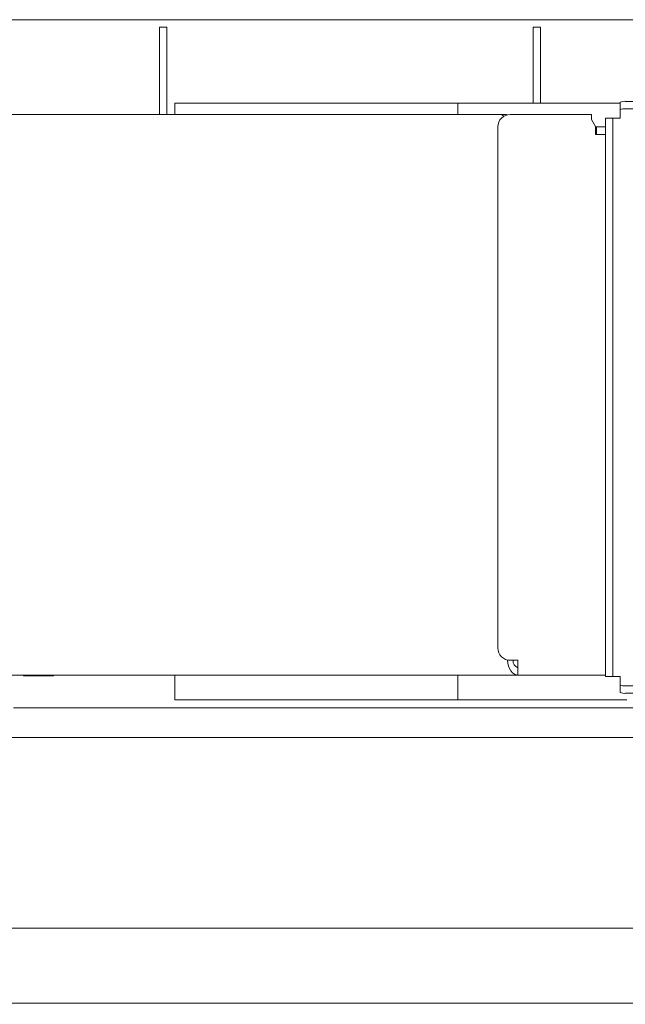
# Model space of a CAD drawing. Extents: x -1906 to 745, y 2473 to 5079.
# Drawn here: x -1613 to -1370, y 2920 to 3315 of the extents above; entities that cross this region are included whole.
import ezdxf

# ---------------------------------------------------------------- set-up
doc = ezdxf.new("R2010")
doc.units = 0
doc.header["$LTSCALE"] = 5
doc.layers.add('SLD-0', color=7, linetype='Continuous')
doc.styles.add('STANDARD-BrunnerGroßer Text', font='ARIAL.TTF')
doc.dimstyles.new('STANDARD-Brunner-IIGroßer Text', dxfattribs={"dimscale": 5, "dimtxt": 8, "dimasz": 5, "dimexe": 3.175, "dimexo": 0, "dimgap": 0.762, "dimtad": 1, "dimdec": 0, "dimrnd": 1e-08, "dimtxsty": 'STANDARD-BrunnerGroßer Text', "dimblk": 'Filled-1', "dimcen": 0.09, "dimdle": 10, "dimclrd": 7, "dimclre": 7, "dimclrt": 7, "dimadec": 1, "dimazin": 2, "dimtfac": 0.666667, "dimtdec": 0, "dimtmove": 0, "dimatfit": 3, "dimldrblk": 'Filled-1', "dimfxl": 1, "dimtolj": 1, "dimlwd": 15, "dimlwe": 15, "dimarcsym": 0})

# ---------------------------------------------------------------- blocks, each defined once
blk = doc.blocks.new('Filled-1')
at = {"color": 0}
for p, q in [((0, 0), (-1, 0.167)), ((-1, 0.167), (-1, -0.167)), ((-1, 0), (0, 0)), ((-1, -0.167), (0, 0))]:
    blk.add_line(p, q, dxfattribs=at)
at = {"color": 0, "flags": 128}
blk.add_lwpolyline([(-1, -0.167), (0, 0), (-1, 0.167), (-1, -0.167)], dxfattribs=at)
at = {"color": 0}
blk.add_solid([(-1, -0.167), (0, 0), (-1, 0.167), (-1, -0.167)], dxfattribs=at)
blk = doc.blocks.new('*D75')
at = {"layer": 'Defpoints', "color": 0}
for p in [(-748.59, 3016.3), (-1739.65, 3003.71), (-1739.65, 2488.67)]:
    blk.add_point(p, dxfattribs=at)
at = {"layer": 'SLD-0', "color": 7, "lineweight": 15}
for p, q in [((-748.59, 3016.3), (-748.59, 2472.8)), ((-1739.65, 3003.71), (-1739.65, 2472.8)), ((-773.59, 2488.67), (-1714.65, 2488.67))]:
    blk.add_line(p, q, dxfattribs=at)
at = {"layer": 'SLD-0', "color": 7, "lineweight": 15, "xscale": 25, "yscale": 25, "zscale": 25, "rotation": 180}
blk.add_blockref('Filled-1', (-1739.65, 2488.67), dxfattribs=at)
at = {"layer": 'SLD-0', "color": 7, "lineweight": 15, "xscale": 25, "yscale": 25, "zscale": 25}
blk.add_blockref('Filled-1', (-748.59, 2488.67), dxfattribs=at)
at = {"layer": 'SLD-0', "color": 7, "lineweight": 15, "insert": (-1232.21, 2533.33), "char_height": 40, "attachment_point": 2, "style": 'STANDARD-BrunnerGroßer Text'}
blk.add_mtext('\\A1;991', dxfattribs=at)
blk = doc.blocks.new('*D90')
at = {"color": 7, "lineweight": 15}
for p, q in [((-1698.53, 2925.47), (-1698.53, 2600.6)), ((-811.57, 2924.98), (-811.57, 2600.6)), ((-1673.53, 2616.47), (-836.57, 2616.47))]:
    blk.add_line(p, q, dxfattribs=at)
at = {"layer": 'Defpoints', "color": 0}
for p in [(-1698.53, 2925.47), (-811.57, 2924.98), (-811.57, 2616.47)]:
    blk.add_point(p, dxfattribs=at)
at = {"color": 7, "lineweight": 15, "xscale": 25, "yscale": 25, "zscale": 25, "rotation": 180}
blk.add_blockref('Filled-1', (-1698.53, 2616.47), dxfattribs=at)
at = {"color": 7, "lineweight": 15, "xscale": 25, "yscale": 25, "zscale": 25}
blk.add_blockref('Filled-1', (-811.57, 2616.47), dxfattribs=at)
at = {"color": 7, "lineweight": 15, "insert": (-1235.62, 2640.71), "char_height": 40, "attachment_point": 5, "style": 'STANDARD-BrunnerGroßer Text'}
blk.add_mtext('\\A1;887', dxfattribs=at)
blk = doc.blocks.new('*D91')
at = {"color": 7, "lineweight": 15}
for p, q in [((-785.53, 3072.97), (-785.53, 2537.55)), ((-1723.03, 3055.97), (-1723.03, 2537.55)), ((-1698.03, 2553.42), (-810.53, 2553.42))]:
    blk.add_line(p, q, dxfattribs=at)
at = {"layer": 'Defpoints', "color": 0}
for p in [(-785.53, 3072.97), (-1723.03, 3055.97), (-785.53, 2553.42)]:
    blk.add_point(p, dxfattribs=at)
at = {"color": 7, "lineweight": 15, "xscale": 25, "yscale": 25, "zscale": 25, "rotation": 180}
blk.add_blockref('Filled-1', (-1723.03, 2553.42), dxfattribs=at)
at = {"color": 7, "lineweight": 15, "xscale": 25, "yscale": 25, "zscale": 25}
blk.add_blockref('Filled-1', (-785.53, 2553.42), dxfattribs=at)
at = {"color": 7, "lineweight": 15, "insert": (-1233.06, 2577.67), "char_height": 40, "attachment_point": 5, "style": 'STANDARD-BrunnerGroßer Text'}
blk.add_mtext('\\A1;937', dxfattribs=at)

msp = doc.modelspace()

# ---------------------------------------------------------------- linework, layer by layer
at = {"color": 7, "linetype": 'Continuous', "lineweight": 15}
for p, q in [((-1673.32, 3315.47), (-1268.57, 3315.47)), ((-1556.53, 3312.47), (-1553.53, 3312.47)), ((-1556.53, 3311.01), (-1556.53, 3312.47)), ((-1556.53, 3293.94), (-1556.53, 3311.01)), ((-1553.53, 3312.47), (-1553.53, 3311.01)), ((-1553.53, 3311.01), (-1553.53, 3293.94)), ((-1406.53, 3312.47), (-1403.53, 3312.47)), ((-1406.53, 3311.01), (-1406.53, 3312.47)), ((-1406.53, 3293.94), (-1406.53, 3311.01)), ((-1403.53, 3312.47), (-1403.53, 3311.01)), ((-1403.53, 3311.01), (-1403.53, 3293.94)), ((-1556.53, 3290.4), (-1556.53, 3293.94)), ((-1556.53, 3277.47), (-1556.53, 3290.4)), ((-1553.53, 3293.94), (-1553.53, 3290.4)), ((-1553.53, 3277.47), (-1553.53, 3290.4)), ((-1406.53, 3290.4), (-1406.53, 3293.94)), ((-1406.53, 3281.97), (-1406.53, 3290.4)), ((-1403.53, 3293.94), (-1403.53, 3290.4)), ((-1403.53, 3281.97), (-1403.53, 3290.4)), ((-1369.53, 3282.68), (-1140.53, 3282.68)), ((-1550.25, 3281.97), (-1550.25, 3277.47)), ((-1548.49, 3281.97), (-1550.25, 3281.97)), ((-1486.27, 3281.97), (-1548.49, 3281.97)), ((-1477.78, 3281.97), (-1486.27, 3281.97)), ((-1436.75, 3281.97), (-1477.78, 3281.97)), ((-1436.75, 3281.97), (-1436.75, 3277.47)), ((-1434.99, 3281.97), (-1436.75, 3281.97)), ((-1372.77, 3281.97), (-1434.99, 3281.97)), ((-1371.53, 3281.97), (-1372.77, 3281.97)), ((-1371.53, 3279.38), (-1371.53, 3282.33)), ((-1371.53, 3279.38), (-1371.53, 3278.86)), ((-1371.53, 3275.91), (-1371.53, 3278.86)), ((-1369.53, 3279.72), (-1140.53, 3279.72)), ((-1630.52, 3277.47), (-1420.11, 3277.47)), ((-1420.11, 3277.47), (-1417.88, 3277.47)), ((-1415.68, 3277.47), (-1383.14, 3277.47)), ((-1383.14, 3277.47), (-1383.14, 3275.47)), ((-1383.14, 3275.47), (-1381.53, 3272.67)), ((-1377.53, 3275.91), (-1374.53, 3275.91)), ((-1377.53, 3273.91), (-1377.53, 3275.91)), ((-1374.53, 3275.91), (-1374.53, 3273.91)), ((-1371.53, 3275.91), (-1374.53, 3275.91)), ((-1420.68, 3063.47), (-1420.68, 3272.47)), ((-1381.53, 3272.67), (-1381.53, 3269.37)), ((-1381.03, 3272.47), (-1381.53, 3272.47)), ((-1381.03, 3269.47), (-1381.03, 3272.47)), ((-1381.03, 3272.47), (-1380.83, 3272.47)), ((-1377.53, 3272.47), (-1380.83, 3272.47)), ((-1377.53, 3054.04), (-1377.53, 3273.91)), ((-1374.53, 3054.04), (-1374.53, 3273.91)), ((-1381.53, 3269.47), (-1381.03, 3269.47)), ((-1381.53, 3269.37), (-1377.53, 3269.37)), ((-1380.83, 3269.47), (-1381.03, 3269.47)), ((-1380.83, 3269.47), (-1377.53, 3269.47)), ((-1415.68, 3058.47), (-1412.68, 3058.47)), ((-1412.68, 3052.47), (-1412.68, 3058.47)), ((-1412.68, 3052.47), (-1412.68, 3055.47)), ((-1412.68, 3055.47), (-1412.68, 3055.47)), ((-1377.53, 3052.04), (-1377.53, 3054.04)), ((-1374.53, 3054.04), (-1374.53, 3052.04)), ((-1412.68, 3052.47), (-1625.06, 3052.47)), ((-1611.03, 3052.47), (-1611.03, 3052.28)), ((-1611.03, 3052.28), (-1599.03, 3052.28)), ((-1599.03, 3052.28), (-1599.03, 3052.47)), ((-1550.25, 3052.47), (-1550.25, 3042.63)), ((-1436.75, 3052.47), (-1436.75, 3042.63)), ((-1377.53, 3052.47), (-1412.68, 3052.47)), ((-1412.68, 3052.47), (-1412.68, 3052.47)), ((-1374.53, 3052.04), (-1377.53, 3052.04)), ((-1374.53, 3052.04), (-1371.53, 3052.04)), ((-1371.53, 3049.08), (-1371.53, 3052.04)), ((-1371.53, 3049.08), (-1371.53, 3048.57)), ((-1371.53, 3045.61), (-1371.53, 3048.57)), ((-1140.53, 3048.22), (-1369.53, 3048.22)), ((-1550.25, 3042.63), (-1548.49, 3042.63)), ((-1548.49, 3042.63), (-1486.27, 3042.63)), ((-1486.27, 3042.63), (-1482.37, 3042.63)), ((-1482.37, 3042.63), (-1481.68, 3042.63)), ((-1481.68, 3042.63), (-1477.78, 3042.63)), ((-1477.78, 3042.63), (-1436.75, 3042.63)), ((-1436.75, 3042.63), (-1434.99, 3042.63)), ((-1434.99, 3042.63), (-1372.77, 3042.63)), ((-1372.77, 3042.63), (-1368.87, 3042.63)), ((-1140.53, 3045.26), (-1369.53, 3045.26)), ((-895.03, 3039.47), (-1615.03, 3039.47)), ((-1627.23, 3027.47), (-882.82, 3027.47)), ((-1697.33, 2950.97), (-812.73, 2950.97)), ((-814.73, 2920.97), (-1695.33, 2920.97))]:
    msp.add_line(p, q, dxfattribs=at)
at = {"color": 7, "linetype": 'Continuous', "lineweight": 15, "flags": 128}
for points in [[(-1417.88, 3277.47), (-1417.23, 3277.38), (-1417, 3277.29)], [(-1416.77, 3058.47), (-1416.68, 3057.3), (-1416.43, 3056.18), (-1416.02, 3055.14), (-1415.46, 3054.23), (-1414.79, 3053.48), (-1414.02, 3052.93), (-1413.18, 3052.59), (-1412.68, 3052.49)]]:
    msp.add_lwpolyline(points, dxfattribs=at)
at = {"color": 7, "linetype": 'Continuous', "lineweight": 15}
for centre, radius, start, end in [((-1370.01, 3279.54), 3.18, 81.2205, 118.4816), ((-1370.01, 3276.59), 3.18, 81.2205, 118.4816), ((-1415.68, 3272.47), 5, 90, 180), ((-1420.19, 3274.86), 2.62, 45.0438, 88.4306), ((-1415.68, 3063.47), 5, 180, 270), ((-1411.73, 3058.18), 2.83, 173.9713, 250.328), ((-1370.01, 3051.36), 3.18, 241.5184, 278.7795), ((-1370.01, 3048.4), 3.18, 241.5184, 278.7795), ((-1482.03, 2985.29), 57.34, 89.6522, 90.3478)]:
    msp.add_arc(centre, radius, start, end, dxfattribs=at)

# ---------------------------------------------------------------- dimensions: what is measured, and where the dimension line sits
at = {"lineweight": 15}
for base, p1, p2, picture, middle in [((-785.5253827, 2553.4249545), (-1723.0253827, 3055.97191323), (-785.5253827, 3072.97191323), '*D91', (-1233.06298828, 2553.4249545)), ((-811.57, 2616.47), (-1698.53, 2925.47), (-811.57, 2924.98), '*D90', (-1235.62, 2616.47))]:
    dim = msp.add_linear_dim(base=base, p1=p1, p2=p2, dimstyle='STANDARD-Brunner-IIGroßer Text', dxfattribs=at)
    dim.commit()
    dim.dimension.update_dxf_attribs({"geometry": picture, "text_midpoint": middle, "dimtype": 160})
at = {"layer": 'SLD-0', "lineweight": 15}
dim = msp.add_linear_dim(base=(-1739.65, 2488.67), p1=(-748.59, 3016.3), p2=(-1739.65, 3003.71), dimstyle='STANDARD-Brunner-IIGroßer Text', dxfattribs=at)
dim.commit()
dim.dimension.update_dxf_attribs({"geometry": '*D75', "text_midpoint": (-1232.21, 2488.67), "dimtype": 160})

doc.saveas('drawing.dxf')
